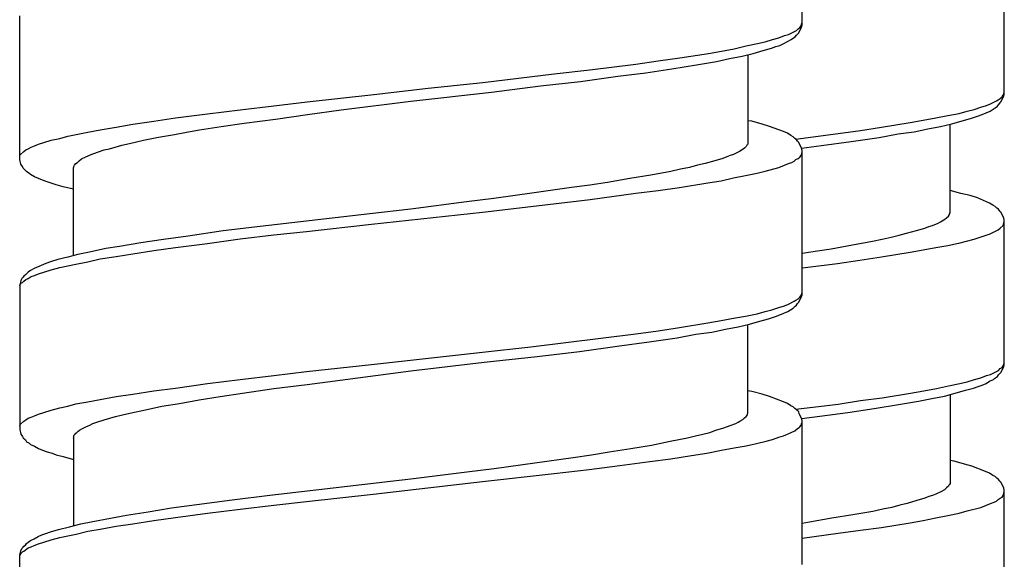
# Model space of a CAD drawing. Units: millimetres. Extents: x -435 to 502, y -175 to 939.
# Drawn here: x -362 to -343, y 301 to 311 of the extents above; entities that cross this region are included whole.
import ezdxf

# ---------------------------------------------------------------- set-up
doc = ezdxf.new("R2010")
doc.units = ezdxf.units.MM
doc.header["$LTSCALE"] = 6.666667

# ---------------------------------------------------------------- blocks, each defined once
blk = doc.blocks.new('1984.BL86.ACT.MT_V2')
for p, q in [((-30.734, -594.005), (-30.734, -591.327)), ((-26.988, -595.298), (-26.988, -592.62)), ((-45.234, -596.503), (-45.234, -593.836)), ((-30.84, -594.111), (-30.808, -594.079)), ((-30.808, -594.079), (-30.776, -594.058)), ((-30.797, -594.153), (-30.744, -594.048)), ((-30.776, -594.058), (-30.755, -594.026)), ((-30.755, -594.026), (-30.744, -593.995)), ((-30.744, -593.995), (-30.734, -593.973)), ((-30.744, -594.048), (-30.734, -594.005)), ((-31.284, -594.28), (-31.168, -594.249)), ((-31.168, -594.249), (-31.062, -594.206)), ((-31.062, -594.206), (-30.988, -594.185)), ((-30.988, -594.185), (-30.84, -594.111)), ((-30.935, -594.28), (-30.914, -594.259)), ((-30.914, -594.259), (-30.861, -594.227)), ((-30.861, -594.227), (-30.84, -594.196)), ((-30.84, -594.196), (-30.797, -594.153)), ((-32.226, -594.492), (-31.993, -594.45)), ((-31.993, -594.45), (-31.771, -594.397)), ((-31.771, -594.397), (-31.559, -594.354)), ((-31.559, -594.354), (-31.422, -594.323)), ((-31.454, -594.481), (-31.305, -594.439)), ((-31.422, -594.323), (-31.284, -594.28)), ((-31.305, -594.439), (-31.221, -594.407)), ((-31.221, -594.407), (-31.147, -594.386)), ((-31.147, -594.386), (-31.072, -594.354)), ((-31.072, -594.354), (-31.009, -594.312)), ((-31.009, -594.312), (-30.935, -594.28)), ((-33.401, -594.672), (-32.999, -594.619)), ((-32.999, -594.619), (-32.47, -594.534)), ((-32.47, -594.534), (-32.226, -594.492)), ((-32.321, -594.683), (-32.078, -594.63)), ((-32.078, -594.63), (-31.845, -594.587)), ((-31.845, -594.587), (-31.644, -594.534)), ((-31.739, -594.556), (-31.739, -596.207)), ((-31.644, -594.534), (-31.454, -594.481)), ((-34.671, -594.841), (-33.814, -594.736)), ((-33.814, -594.736), (-33.401, -594.672)), ((-33.634, -594.894), (-33.147, -594.82)), ((-33.147, -594.82), (-32.692, -594.746)), ((-32.692, -594.746), (-32.321, -594.683)), ((-36.65, -595.074), (-35.327, -594.915)), ((-35.327, -594.915), (-34.671, -594.841)), ((-34.84, -595.053), (-34.152, -594.958)), ((-34.152, -594.958), (-33.634, -594.894)), ((-38.672, -595.296), (-37.666, -595.18)), ((-37.666, -595.18), (-36.65, -595.074)), ((-36.492, -595.254), (-35.581, -595.138)), ((-35.581, -595.138), (-34.84, -595.053)), ((-39.91, -595.434), (-38.672, -595.296)), ((-37.984, -595.423), (-36.492, -595.254)), ((-27.062, -595.372), (-27.03, -595.34)), ((-27.051, -595.435), (-26.999, -595.33)), ((-27.03, -595.34), (-27.009, -595.308)), ((-27.009, -595.308), (-26.999, -595.287)), ((-26.999, -595.287), (-26.988, -595.255)), ((-26.999, -595.33), (-26.988, -595.298)), ((-41.149, -595.582), (-40.524, -595.508)), ((-40.524, -595.508), (-39.91, -595.434)), ((-39.275, -595.582), (-37.984, -595.423)), ((-27.549, -595.573), (-27.422, -595.531)), ((-27.422, -595.531), (-27.316, -595.499)), ((-27.316, -595.499), (-27.242, -595.467)), ((-27.253, -595.605), (-27.157, -595.541)), ((-27.242, -595.467), (-27.136, -595.414)), ((-27.157, -595.541), (-27.115, -595.51)), ((-27.136, -595.414), (-27.104, -595.393)), ((-27.115, -595.51), (-27.094, -595.488)), ((-27.104, -595.393), (-27.062, -595.372)), ((-27.094, -595.488), (-27.073, -595.457)), ((-27.073, -595.457), (-27.051, -595.435)), ((-42.747, -595.794), (-42.345, -595.73)), ((-42.345, -595.73), (-41.752, -595.656)), ((-41.752, -595.656), (-41.149, -595.582)), ((-40.492, -595.752), (-39.9, -595.667)), ((-39.9, -595.667), (-39.275, -595.582)), ((-28.491, -595.774), (-28.258, -595.732)), ((-28.258, -595.732), (-28.036, -595.689)), ((-28.036, -595.689), (-27.824, -595.647)), ((-27.824, -595.647), (-27.676, -595.605)), ((-27.676, -595.605), (-27.549, -595.573)), ((-27.612, -595.742), (-27.485, -595.7)), ((-27.485, -595.7), (-27.401, -595.668)), ((-27.401, -595.668), (-27.253, -595.605)), ((-43.742, -595.953), (-43.445, -595.9)), ((-43.445, -595.9), (-43.138, -595.847)), ((-43.138, -595.847), (-42.747, -595.794)), ((-41.9, -595.953), (-41.498, -595.889)), ((-41.498, -595.889), (-41.074, -595.826)), ((-41.074, -595.826), (-40.492, -595.752)), ((-31.665, -595.794), (-31.739, -595.783)), ((-31.475, -595.847), (-31.665, -595.794)), ((-31.337, -595.889), (-31.475, -595.847)), ((-31.083, -595.984), (-31.337, -595.889)), ((-29.655, -595.965), (-29.264, -595.901)), ((-29.264, -595.901), (-28.734, -595.816)), ((-28.734, -595.816), (-28.491, -595.774)), ((-28.406, -595.933), (-28.173, -595.891)), ((-28.173, -595.891), (-27.962, -595.838)), ((-27.993, -597.489), (-27.993, -595.848)), ((-27.962, -595.838), (-27.771, -595.785)), ((-27.771, -595.785), (-27.612, -595.742)), ((-44.493, -596.111), (-44.345, -596.069)), ((-44.345, -596.069), (-43.974, -595.995)), ((-43.974, -595.995), (-43.742, -595.953)), ((-42.937, -596.143), (-42.662, -596.09)), ((-42.662, -596.09), (-42.366, -596.037)), ((-42.366, -596.037), (-42.143, -595.995)), ((-42.143, -595.995), (-41.9, -595.953)), ((-31.009, -596.016), (-31.083, -595.984)), ((-30.945, -596.059), (-31.009, -596.016)), ((-30.903, -596.08), (-30.945, -596.059)), ((-30.871, -596.111), (-30.903, -596.08)), ((-30.856, -596.122), (-30.068, -596.018)), ((-30.068, -596.018), (-29.655, -595.965)), ((-29.825, -596.166), (-29.306, -596.092)), ((-29.306, -596.092), (-28.957, -596.028)), ((-28.957, -596.028), (-28.66, -595.986)), ((-28.66, -595.986), (-28.406, -595.933)), ((-45.075, -596.302), (-45.022, -596.27)), ((-45.022, -596.27), (-44.959, -596.249)), ((-44.959, -596.249), (-44.885, -596.217)), ((-44.885, -596.217), (-44.789, -596.186)), ((-44.789, -596.186), (-44.652, -596.143)), ((-44.652, -596.143), (-44.493, -596.111)), ((-43.572, -596.302), (-43.466, -596.27)), ((-43.466, -596.27), (-43.339, -596.238)), ((-43.339, -596.238), (-43.202, -596.207)), ((-43.202, -596.207), (-42.937, -596.143)), ((-31.771, -596.26), (-31.803, -596.291)), ((-31.76, -596.238), (-31.771, -596.26)), ((-31.75, -596.228), (-31.76, -596.238)), ((-31.739, -596.207), (-31.75, -596.228)), ((-30.84, -596.133), (-30.871, -596.111)), ((-30.818, -596.164), (-30.84, -596.133)), ((-30.797, -596.186), (-30.818, -596.164)), ((-30.744, -596.291), (-30.797, -596.186)), ((-30.744, -596.291), (-30.375, -596.24)), ((-30.375, -596.24), (-29.825, -596.166)), ((-45.234, -596.44), (-45.223, -596.418)), ((-45.223, -596.418), (-45.16, -596.355)), ((-45.16, -596.355), (-45.118, -596.323)), ((-45.118, -596.323), (-45.075, -596.302)), ((-44.091, -596.492), (-44.006, -596.45)), ((-44.006, -596.45), (-43.911, -596.408)), ((-43.911, -596.408), (-43.795, -596.365)), ((-43.795, -596.365), (-43.668, -596.323)), ((-43.668, -596.323), (-43.572, -596.302)), ((-32.131, -596.45), (-32.205, -596.482)), ((-32.067, -596.429), (-32.131, -596.45)), ((-32.004, -596.408), (-32.067, -596.429)), ((-31.898, -596.355), (-32.004, -596.408)), ((-31.845, -596.323), (-31.898, -596.355)), ((-31.803, -596.291), (-31.845, -596.323)), ((-30.808, -596.482), (-30.776, -596.461)), ((-30.776, -596.461), (-30.755, -596.429)), ((-30.755, -596.429), (-30.734, -596.365)), ((-30.734, -596.334), (-30.744, -596.291)), ((-30.734, -599.011), (-30.734, -596.334)), ((-45.213, -596.588), (-45.234, -596.503)), ((-45.181, -596.63), (-45.213, -596.588)), ((-45.17, -596.662), (-45.181, -596.63)), ((-44.239, -596.651), (-44.229, -596.641)), ((-44.229, -596.63), (-44.218, -596.609)), ((-44.229, -596.641), (-44.229, -596.63)), ((-44.218, -596.609), (-44.197, -596.577)), ((-44.197, -596.577), (-44.165, -596.556)), ((-44.165, -596.556), (-44.133, -596.524)), ((-44.133, -596.524), (-44.091, -596.492)), ((-32.671, -596.609), (-32.819, -596.651)), ((-32.533, -596.577), (-32.671, -596.609)), ((-32.353, -596.524), (-32.533, -596.577)), ((-32.205, -596.482), (-32.353, -596.524)), ((-31.168, -596.651), (-31.062, -596.609)), ((-31.062, -596.609), (-30.988, -596.577)), ((-30.988, -596.577), (-30.924, -596.556)), ((-30.924, -596.556), (-30.882, -596.535)), ((-30.882, -596.535), (-30.85, -596.503)), ((-30.85, -596.503), (-30.808, -596.482)), ((-45.107, -596.725), (-45.17, -596.662)), ((-45.065, -596.757), (-45.107, -596.725)), ((-45.033, -596.778), (-45.065, -596.757)), ((-44.959, -596.821), (-45.033, -596.778)), ((-44.811, -596.884), (-44.959, -596.821)), ((-44.239, -598.281), (-44.239, -596.651)), ((-33.539, -596.789), (-33.93, -596.852)), ((-33.168, -596.725), (-33.539, -596.789)), ((-32.988, -596.683), (-33.168, -596.725)), ((-32.819, -596.651), (-32.988, -596.683)), ((-32.004, -596.842), (-31.782, -596.799)), ((-31.782, -596.799), (-31.57, -596.757)), ((-31.57, -596.757), (-31.422, -596.715)), ((-31.422, -596.715), (-31.168, -596.651)), ((-44.726, -596.916), (-44.811, -596.884)), ((-44.631, -596.948), (-44.726, -596.916)), ((-44.557, -596.969), (-44.631, -596.948)), ((-44.43, -597.011), (-44.557, -596.969)), ((-34.671, -596.979), (-35.01, -597.022)), ((-34.343, -596.926), (-34.671, -596.979)), ((-33.93, -596.852), (-34.343, -596.926)), ((-33.009, -597.022), (-32.48, -596.937)), ((-32.48, -596.937), (-32.237, -596.895)), ((-32.237, -596.895), (-32.004, -596.842)), ((-44.239, -597.053), (-44.43, -597.011)), ((-35.698, -597.117), (-36.449, -597.223)), ((-35.01, -597.022), (-35.698, -597.117)), ((-34.661, -597.244), (-33.814, -597.128)), ((-33.814, -597.128), (-33.401, -597.075)), ((-33.401, -597.075), (-33.009, -597.022)), ((-27.792, -597.129), (-27.993, -597.076)), ((-27.623, -597.171), (-27.792, -597.129)), ((-27.485, -597.214), (-27.623, -597.171)), ((-36.957, -597.286), (-37.984, -597.424)), ((-36.449, -597.223), (-36.957, -597.286)), ((-36.661, -597.477), (-35.761, -597.371)), ((-35.761, -597.371), (-34.661, -597.244)), ((-27.263, -597.309), (-27.485, -597.214)), ((-27.2, -597.351), (-27.263, -597.309)), ((-27.157, -597.372), (-27.2, -597.351)), ((-27.126, -597.404), (-27.157, -597.372)), ((-38.746, -597.509), (-39.868, -597.636)), ((-37.984, -597.424), (-38.746, -597.509)), ((-38.714, -597.699), (-36.661, -597.477)), ((-28.057, -597.584), (-28.025, -597.552)), ((-28.025, -597.552), (-28.004, -597.52)), ((-28.004, -597.51), (-27.993, -597.489)), ((-28.004, -597.52), (-28.004, -597.51)), ((-27.094, -597.425), (-27.126, -597.404)), ((-27.073, -597.457), (-27.094, -597.425)), ((-27.051, -597.478), (-27.073, -597.457)), ((-26.999, -597.584), (-27.051, -597.478)), ((-39.868, -597.636), (-40.778, -597.741)), ((-39.921, -597.837), (-38.714, -597.699)), ((-28.385, -597.743), (-28.322, -597.722)), ((-28.322, -597.722), (-28.216, -597.679)), ((-28.216, -597.679), (-28.173, -597.658)), ((-28.173, -597.658), (-28.142, -597.637)), ((-28.142, -597.637), (-28.089, -597.605)), ((-28.089, -597.605), (-28.057, -597.584)), ((-27.062, -597.775), (-27.009, -597.722)), ((-27.009, -597.722), (-26.988, -597.658)), ((-26.988, -597.626), (-26.999, -597.584)), ((-26.988, -600.304), (-26.988, -597.626)), ((-42.112, -597.921), (-42.567, -597.985)), ((-41.466, -597.826), (-42.112, -597.921)), ((-40.778, -597.741), (-41.466, -597.826)), ((-41.149, -597.974), (-40.524, -597.9)), ((-40.524, -597.9), (-39.921, -597.837)), ((-29.084, -597.944), (-28.935, -597.902)), ((-28.935, -597.902), (-28.798, -597.87)), ((-28.798, -597.87), (-28.618, -597.817)), ((-28.618, -597.817), (-28.459, -597.775)), ((-28.459, -597.775), (-28.385, -597.743)), ((-27.433, -597.944), (-27.327, -597.902)), ((-27.327, -597.902), (-27.253, -597.88)), ((-27.253, -597.88), (-27.104, -597.806)), ((-27.104, -597.806), (-27.062, -597.775)), ((-42.99, -598.048), (-43.382, -598.112)), ((-42.567, -597.985), (-42.99, -598.048)), ((-42.345, -598.133), (-41.752, -598.059)), ((-41.752, -598.059), (-41.149, -597.974)), ((-30.195, -598.156), (-29.803, -598.081)), ((-29.803, -598.081), (-29.433, -598.018)), ((-29.433, -598.018), (-29.253, -597.976)), ((-29.253, -597.976), (-29.084, -597.944)), ((-28.258, -598.135), (-28.036, -598.093)), ((-28.036, -598.093), (-27.835, -598.051)), ((-27.834, -598.051), (-27.687, -598.018)), ((-27.687, -598.018), (-27.549, -597.976)), ((-27.549, -597.976), (-27.433, -597.944)), ((-44.154, -598.26), (-44.345, -598.313)), ((-43.943, -598.218), (-44.154, -598.26)), ((-43.636, -598.154), (-43.943, -598.218)), ((-43.382, -598.112), (-43.636, -598.154)), ((-43.445, -598.302), (-43.138, -598.249)), ((-43.138, -598.249), (-42.747, -598.186)), ((-42.747, -598.186), (-42.345, -598.133)), ((-30.731, -598.237), (-30.618, -598.219)), ((-30.618, -598.219), (-30.195, -598.156)), ((-29.264, -598.305), (-28.734, -598.22)), ((-28.734, -598.22), (-28.491, -598.178)), ((-28.491, -598.178), (-28.258, -598.135)), ((-44.747, -598.429), (-44.969, -598.525)), ((-44.662, -598.398), (-44.747, -598.429)), ((-44.525, -598.355), (-44.662, -598.398)), ((-44.345, -598.313), (-44.525, -598.355)), ((-44.493, -598.503), (-44.197, -598.44)), ((-44.197, -598.44), (-43.974, -598.398)), ((-43.974, -598.398), (-43.742, -598.345)), ((-43.742, -598.345), (-43.445, -598.302)), ((-30.731, -598.511), (-30.079, -598.431)), ((-30.079, -598.431), (-29.666, -598.367)), ((-29.666, -598.368), (-29.264, -598.305)), ((-45.128, -598.641), (-45.16, -598.662)), ((-45.075, -598.588), (-45.128, -598.641)), ((-45.033, -598.556), (-45.075, -598.588)), ((-44.969, -598.525), (-45.033, -598.556)), ((-45.022, -598.673), (-44.959, -598.652)), ((-44.959, -598.652), (-44.885, -598.62)), ((-44.885, -598.62), (-44.789, -598.588)), ((-44.789, -598.588), (-44.652, -598.546)), ((-44.652, -598.546), (-44.493, -598.503)), ((-45.213, -598.747), (-45.234, -598.832)), ((-45.234, -598.842), (-45.223, -598.821)), ((-45.234, -598.832), (-45.234, -601.509)), ((-45.223, -598.821), (-45.202, -598.789)), ((-45.192, -598.705), (-45.213, -598.747)), ((-45.202, -598.789), (-45.181, -598.779)), ((-45.17, -598.683), (-45.192, -598.705)), ((-45.181, -598.779), (-45.16, -598.757)), ((-45.16, -598.662), (-45.17, -598.683)), ((-45.16, -598.757), (-45.118, -598.726)), ((-45.118, -598.726), (-45.075, -598.705)), ((-45.075, -598.705), (-45.022, -598.673)), ((-30.755, -599.022), (-30.744, -599.001)), ((-30.744, -599.001), (-30.734, -598.969)), ((-30.744, -599.043), (-30.734, -599.011)), ((-31.062, -599.213), (-30.988, -599.181)), ((-30.988, -599.181), (-30.882, -599.128)), ((-30.882, -599.128), (-30.85, -599.107)), ((-30.85, -599.107), (-30.808, -599.086)), ((-30.84, -599.202), (-30.818, -599.17)), ((-30.818, -599.17), (-30.797, -599.149)), ((-30.808, -599.086), (-30.776, -599.054)), ((-30.797, -599.149), (-30.744, -599.043)), ((-30.776, -599.054), (-30.755, -599.022)), ((-31.782, -599.403), (-31.57, -599.361)), ((-31.57, -599.361), (-31.422, -599.318)), ((-31.422, -599.318), (-31.295, -599.287)), ((-31.295, -599.287), (-31.168, -599.244)), ((-31.231, -599.414), (-31.147, -599.382)), ((-31.168, -599.244), (-31.062, -599.213)), ((-31.147, -599.382), (-30.998, -599.318)), ((-30.998, -599.318), (-30.903, -599.255)), ((-30.903, -599.255), (-30.861, -599.223)), ((-30.861, -599.223), (-30.84, -599.202)), ((-33.009, -599.615), (-32.48, -599.53)), ((-32.48, -599.53), (-32.237, -599.488)), ((-32.237, -599.488), (-32.004, -599.445)), ((-32.004, -599.445), (-31.782, -599.403)), ((-31.919, -599.604), (-31.708, -599.551)), ((-31.739, -601.202), (-31.739, -599.562)), ((-31.708, -599.551), (-31.517, -599.498)), ((-31.517, -599.498), (-31.358, -599.456)), ((-31.358, -599.456), (-31.231, -599.414)), ((-35.761, -599.975), (-33.814, -599.731)), ((-33.814, -599.731), (-33.401, -599.678)), ((-33.401, -599.678), (-33.009, -599.615)), ((-33.052, -599.805), (-32.702, -599.742)), ((-32.702, -599.742), (-32.406, -599.699)), ((-32.406, -599.699), (-32.152, -599.647)), ((-32.152, -599.647), (-31.919, -599.604)), ((-34.121, -599.953), (-33.57, -599.879)), ((-33.57, -599.879), (-33.052, -599.805)), ((-38.714, -600.303), (-36.661, -600.07)), ((-36.661, -600.07), (-35.761, -599.975)), ((-35.645, -600.155), (-34.862, -600.059)), ((-34.862, -600.059), (-34.121, -599.953)), ((-37.984, -600.419), (-36.629, -600.26)), ((-36.629, -600.26), (-35.645, -600.155)), ((-27.009, -600.325), (-26.999, -600.294)), ((-26.999, -600.294), (-26.988, -600.272)), ((-40.524, -600.504), (-39.921, -600.43)), ((-39.921, -600.43), (-38.714, -600.303)), ((-39.296, -600.589), (-37.984, -600.419)), ((-27.242, -600.484), (-27.094, -600.41)), ((-27.094, -600.41), (-27.062, -600.378)), ((-27.094, -600.495), (-27.051, -600.452)), ((-27.062, -600.378), (-27.03, -600.357)), ((-27.051, -600.452), (-26.999, -600.346)), ((-27.03, -600.357), (-27.009, -600.325)), ((-26.999, -600.346), (-26.988, -600.304)), ((-42.345, -600.737), (-41.752, -600.652)), ((-41.752, -600.652), (-41.149, -600.578)), ((-41.149, -600.578), (-40.524, -600.504)), ((-39.91, -600.673), (-39.296, -600.589)), ((-28.025, -600.696), (-27.814, -600.653)), ((-27.814, -600.653), (-27.676, -600.622)), ((-27.676, -600.622), (-27.538, -600.579)), ((-27.538, -600.579), (-27.422, -600.548)), ((-27.422, -600.548), (-27.316, -600.505)), ((-27.401, -600.685), (-27.327, -600.653)), ((-27.327, -600.653), (-27.263, -600.611)), ((-27.316, -600.505), (-27.242, -600.484)), ((-27.263, -600.611), (-27.189, -600.579)), ((-27.189, -600.579), (-27.168, -600.558)), ((-27.168, -600.558), (-27.115, -600.526)), ((-27.115, -600.526), (-27.094, -600.495)), ((-43.138, -600.853), (-42.747, -600.79)), ((-42.747, -600.79), (-42.345, -600.737)), ((-41.519, -600.895), (-41.106, -600.832)), ((-41.106, -600.832), (-40.524, -600.747)), ((-40.524, -600.747), (-39.91, -600.673)), ((-31.665, -600.8), (-31.739, -600.79)), ((-31.475, -600.853), (-31.665, -600.8)), ((-29.253, -600.918), (-28.724, -600.833)), ((-28.724, -600.833), (-28.48, -600.791)), ((-28.48, -600.791), (-28.247, -600.749)), ((-28.247, -600.749), (-28.025, -600.696)), ((-28.099, -600.886), (-27.898, -600.833)), ((-27.898, -600.833), (-27.708, -600.78)), ((-27.708, -600.78), (-27.56, -600.738)), ((-27.56, -600.738), (-27.475, -600.706)), ((-27.475, -600.706), (-27.401, -600.685)), ((-44.197, -601.033), (-43.974, -600.991)), ((-43.974, -600.991), (-43.742, -600.948)), ((-43.742, -600.948), (-43.445, -600.895)), ((-43.445, -600.895), (-43.138, -600.853)), ((-42.599, -601.075), (-42.27, -601.022)), ((-42.27, -601.022), (-41.911, -600.959)), ((-41.911, -600.959), (-41.519, -600.895)), ((-31.337, -600.895), (-31.475, -600.853)), ((-31.083, -600.991), (-31.337, -600.895)), ((-31.009, -601.022), (-31.083, -600.991)), ((-30.945, -601.065), (-31.009, -601.022)), ((-30.068, -601.034), (-29.655, -600.971)), ((-29.655, -600.971), (-29.253, -600.918)), ((-28.946, -601.045), (-28.576, -600.981)), ((-28.576, -600.981), (-28.332, -600.929)), ((-28.332, -600.929), (-28.099, -600.886)), ((-27.993, -600.854), (-27.993, -602.506)), ((-44.885, -601.224), (-44.789, -601.192)), ((-44.789, -601.192), (-44.652, -601.149)), ((-44.652, -601.149), (-44.493, -601.107)), ((-44.493, -601.107), (-44.345, -601.075)), ((-44.345, -601.075), (-44.197, -601.033)), ((-43.329, -601.234), (-43.191, -601.202)), ((-43.191, -601.202), (-42.906, -601.139)), ((-42.906, -601.139), (-42.599, -601.075)), ((-31.75, -601.213), (-31.739, -601.202)), ((-30.903, -601.086), (-30.945, -601.065)), ((-30.871, -601.118), (-30.903, -601.086)), ((-30.84, -601.139), (-30.871, -601.118)), ((-30.851, -601.131), (-30.068, -601.034)), ((-30.797, -601.181), (-30.84, -601.139)), ((-30.787, -601.213), (-30.797, -601.181)), ((-30.407, -601.257), (-29.888, -601.193)), ((-29.888, -601.193), (-29.401, -601.119)), ((-29.401, -601.119), (-28.946, -601.045)), ((-45.223, -601.414), (-45.16, -601.351)), ((-45.16, -601.351), (-45.118, -601.329)), ((-45.118, -601.329), (-45.075, -601.298)), ((-45.075, -601.298), (-45.022, -601.276)), ((-45.022, -601.276), (-44.959, -601.255)), ((-44.959, -601.255), (-44.885, -601.224)), ((-43.879, -601.393), (-43.805, -601.372)), ((-43.805, -601.372), (-43.668, -601.329)), ((-43.668, -601.329), (-43.456, -601.266)), ((-43.456, -601.266), (-43.329, -601.234)), ((-31.962, -601.393), (-31.919, -601.372)), ((-31.919, -601.372), (-31.887, -601.351)), ((-31.887, -601.351), (-31.835, -601.319)), ((-31.835, -601.319), (-31.803, -601.287)), ((-31.803, -601.287), (-31.771, -601.266)), ((-31.771, -601.266), (-31.75, -601.234)), ((-31.75, -601.234), (-31.75, -601.213)), ((-30.744, -601.298), (-30.787, -601.213)), ((-30.734, -601.34), (-30.744, -601.298)), ((-30.744, -601.403), (-30.734, -601.372)), ((-30.743, -601.304), (-30.407, -601.257)), ((-30.734, -604.007), (-30.734, -601.34)), ((-45.234, -601.446), (-45.223, -601.414)), ((-45.234, -601.509), (-45.213, -601.594)), ((-44.197, -601.573), (-44.176, -601.562)), ((-44.176, -601.562), (-44.154, -601.541)), ((-44.154, -601.541), (-44.123, -601.52)), ((-44.123, -601.52), (-44.07, -601.488)), ((-44.07, -601.488), (-44.006, -601.456)), ((-44.006, -601.456), (-43.932, -601.425)), ((-43.932, -601.425), (-43.879, -601.393)), ((-32.575, -601.594), (-32.448, -601.562)), ((-32.448, -601.562), (-32.332, -601.52)), ((-32.332, -601.52), (-32.184, -601.478)), ((-32.184, -601.478), (-32.067, -601.435)), ((-32.067, -601.435), (-31.962, -601.393)), ((-31.083, -601.626), (-30.935, -601.562)), ((-30.935, -601.562), (-30.871, -601.53)), ((-30.871, -601.53), (-30.818, -601.488)), ((-30.818, -601.488), (-30.787, -601.467)), ((-30.787, -601.467), (-30.776, -601.456)), ((-30.776, -601.456), (-30.755, -601.425)), ((-30.755, -601.425), (-30.744, -601.403)), ((-45.213, -601.594), (-45.181, -601.636)), ((-45.181, -601.636), (-45.17, -601.658)), ((-45.17, -601.658), (-45.128, -601.7)), ((-45.128, -601.7), (-45.107, -601.732)), ((-45.107, -601.732), (-45.065, -601.753)), ((-45.065, -601.753), (-45.033, -601.785)), ((-44.239, -601.668), (-44.229, -601.647)), ((-44.239, -601.668), (-44.239, -603.289)), ((-44.229, -601.615), (-44.207, -601.594)), ((-44.229, -601.647), (-44.229, -601.615)), ((-44.207, -601.594), (-44.197, -601.573)), ((-33.528, -601.795), (-33.179, -601.721)), ((-33.179, -601.721), (-32.861, -601.658)), ((-32.861, -601.658), (-32.713, -601.626)), ((-32.713, -601.626), (-32.575, -601.594)), ((-31.581, -601.763), (-31.401, -601.721)), ((-31.401, -601.721), (-31.284, -601.689)), ((-31.284, -601.689), (-31.168, -601.647)), ((-31.168, -601.647), (-31.083, -601.626)), ((-45.033, -601.785), (-44.959, -601.816)), ((-44.959, -601.816), (-44.885, -601.859)), ((-44.885, -601.859), (-44.811, -601.89)), ((-44.811, -601.89), (-44.726, -601.922)), ((-44.726, -601.922), (-44.631, -601.943)), ((-34.639, -601.975), (-34.311, -601.922)), ((-34.311, -601.922), (-33.909, -601.859)), ((-33.909, -601.859), (-33.528, -601.795)), ((-32.501, -601.943), (-32.226, -601.89)), ((-32.226, -601.89), (-31.993, -601.848)), ((-31.993, -601.848), (-31.771, -601.806)), ((-31.771, -601.806), (-31.581, -601.763)), ((-44.631, -601.943), (-44.557, -601.975)), ((-44.557, -601.975), (-44.43, -602.007)), ((-44.43, -602.007), (-44.239, -602.06)), ((-35.687, -602.123), (-34.978, -602.028)), ((-34.978, -602.028), (-34.639, -601.975)), ((-34.11, -602.176), (-33.56, -602.102)), ((-33.56, -602.102), (-33.168, -602.049)), ((-33.168, -602.049), (-32.787, -601.986)), ((-32.787, -601.986), (-32.501, -601.943)), ((-27.919, -602.093), (-27.993, -602.082)), ((-27.729, -602.146), (-27.919, -602.093)), ((-37.984, -602.42), (-36.947, -602.293)), ((-36.947, -602.293), (-36.439, -602.229)), ((-36.439, -602.229), (-35.687, -602.123)), ((-35.327, -602.324), (-34.682, -602.25)), ((-34.682, -602.25), (-34.11, -602.176)), ((-27.591, -602.188), (-27.729, -602.146)), ((-27.337, -602.283), (-27.591, -602.188)), ((-27.263, -602.315), (-27.337, -602.283)), ((-39.688, -602.621), (-38.365, -602.462)), ((-38.682, -602.705), (-36.661, -602.472)), ((-38.365, -602.462), (-37.984, -602.42)), ((-36.661, -602.472), (-35.327, -602.324)), ((-27.2, -602.357), (-27.263, -602.315)), ((-27.157, -602.379), (-27.2, -602.357)), ((-27.126, -602.41), (-27.157, -602.379)), ((-27.094, -602.432), (-27.126, -602.41)), ((-27.073, -602.463), (-27.094, -602.432)), ((-27.051, -602.484), (-27.073, -602.463)), ((-40.598, -602.726), (-39.688, -602.621)), ((-28.152, -602.654), (-28.258, -602.707)), ((-28.099, -602.622), (-28.152, -602.654)), ((-28.057, -602.59), (-28.099, -602.622)), ((-28.025, -602.559), (-28.057, -602.59)), ((-28.015, -602.537), (-28.025, -602.559)), ((-28.004, -602.527), (-28.015, -602.537)), ((-27.993, -602.506), (-28.004, -602.527)), ((-26.999, -602.59), (-27.051, -602.484)), ((-27.009, -602.728), (-26.988, -602.664)), ((-26.988, -602.633), (-26.999, -602.59)), ((-26.988, -605.31), (-26.988, -602.633)), ((-41.953, -602.896), (-41.297, -602.811)), ((-41.297, -602.811), (-40.598, -602.726)), ((-40.524, -602.906), (-39.921, -602.843)), ((-39.921, -602.843), (-38.682, -602.705)), ((-28.607, -602.823), (-28.787, -602.876)), ((-28.459, -602.781), (-28.607, -602.823)), ((-28.385, -602.749), (-28.459, -602.781)), ((-28.322, -602.728), (-28.385, -602.749)), ((-28.258, -602.707), (-28.322, -602.728)), ((-27.178, -602.855), (-27.136, -602.834)), ((-27.136, -602.834), (-27.104, -602.802)), ((-27.104, -602.802), (-27.062, -602.781)), ((-27.062, -602.781), (-27.03, -602.76)), ((-27.03, -602.76), (-27.009, -602.728)), ((-42.853, -603.033), (-42.419, -602.959)), ((-42.419, -602.959), (-41.953, -602.896)), ((-41.752, -603.055), (-41.149, -602.981)), ((-41.149, -602.981), (-40.524, -602.906)), ((-29.422, -603.024), (-29.793, -603.088)), ((-29.242, -602.982), (-29.422, -603.024)), ((-29.073, -602.95), (-29.242, -602.982)), ((-28.925, -602.908), (-29.073, -602.95)), ((-28.787, -602.876), (-28.925, -602.908)), ((-27.824, -603.056), (-27.676, -603.014)), ((-27.676, -603.014), (-27.422, -602.95)), ((-27.422, -602.95), (-27.316, -602.908)), ((-27.316, -602.908), (-27.242, -602.876)), ((-27.242, -602.876), (-27.178, -602.855)), ((-44.102, -603.256), (-43.879, -603.213)), ((-43.879, -603.213), (-43.551, -603.15)), ((-43.551, -603.15), (-43.255, -603.097)), ((-43.255, -603.097), (-42.853, -603.033)), ((-43.138, -603.256), (-42.747, -603.192)), ((-42.747, -603.192), (-42.345, -603.139)), ((-42.345, -603.139), (-41.752, -603.055)), ((-30.184, -603.151), (-30.597, -603.225)), ((-29.793, -603.088), (-30.184, -603.151)), ((-28.734, -603.236), (-28.491, -603.194)), ((-28.491, -603.194), (-28.258, -603.141)), ((-28.258, -603.141), (-28.036, -603.098)), ((-28.036, -603.098), (-27.824, -603.056)), ((-44.662, -603.404), (-44.514, -603.362)), ((-44.514, -603.362), (-44.313, -603.309)), ((-44.313, -603.309), (-44.102, -603.256)), ((-44.186, -603.446), (-43.974, -603.393)), ((-43.974, -603.393), (-43.742, -603.351)), ((-43.742, -603.351), (-43.445, -603.298)), ((-43.445, -603.298), (-43.138, -603.256)), ((-30.597, -603.225), (-30.734, -603.247)), ((-30.068, -603.426), (-29.655, -603.373)), ((-29.655, -603.373), (-29.264, -603.321)), ((-29.264, -603.321), (-28.734, -603.236)), ((-45.075, -603.594), (-45.033, -603.563)), ((-45.033, -603.563), (-44.969, -603.531)), ((-44.969, -603.531), (-44.895, -603.489)), ((-44.895, -603.489), (-44.821, -603.457)), ((-44.821, -603.457), (-44.747, -603.436)), ((-44.789, -603.594), (-44.652, -603.552)), ((-44.747, -603.436), (-44.662, -603.404)), ((-44.652, -603.552), (-44.493, -603.51)), ((-44.493, -603.51), (-44.345, -603.478)), ((-44.345, -603.478), (-44.186, -603.446)), ((-30.734, -603.518), (-30.068, -603.426)), ((-45.234, -603.838), (-45.213, -603.753)), ((-45.213, -603.753), (-45.192, -603.711)), ((-45.192, -603.711), (-45.17, -603.69)), ((-45.17, -603.69), (-45.16, -603.668)), ((-45.16, -603.668), (-45.128, -603.647)), ((-45.16, -603.764), (-45.075, -603.7)), ((-45.128, -603.647), (-45.107, -603.616)), ((-45.107, -603.616), (-45.075, -603.594)), ((-45.075, -603.7), (-45.022, -603.679)), ((-45.022, -603.679), (-44.969, -603.658)), ((-44.969, -603.658), (-44.885, -603.626)), ((-44.885, -603.626), (-44.789, -603.594)), ((-45.234, -603.848), (-45.223, -603.827)), ((-45.234, -606.516), (-45.234, -603.838)), ((-45.223, -603.827), (-45.202, -603.795)), ((-45.202, -603.795), (-45.181, -603.774)), ((-45.181, -603.774), (-45.16, -603.764))]:
    blk.add_line(p, q)

msp = doc.modelspace()

# ---------------------------------------------------------------- block references
at = {"color": 6}
msp.add_blockref('1984.BL86.ACT.MT_V2', (-316.421, 904.599), dxfattribs=at)

doc.saveas('drawing.dxf')
